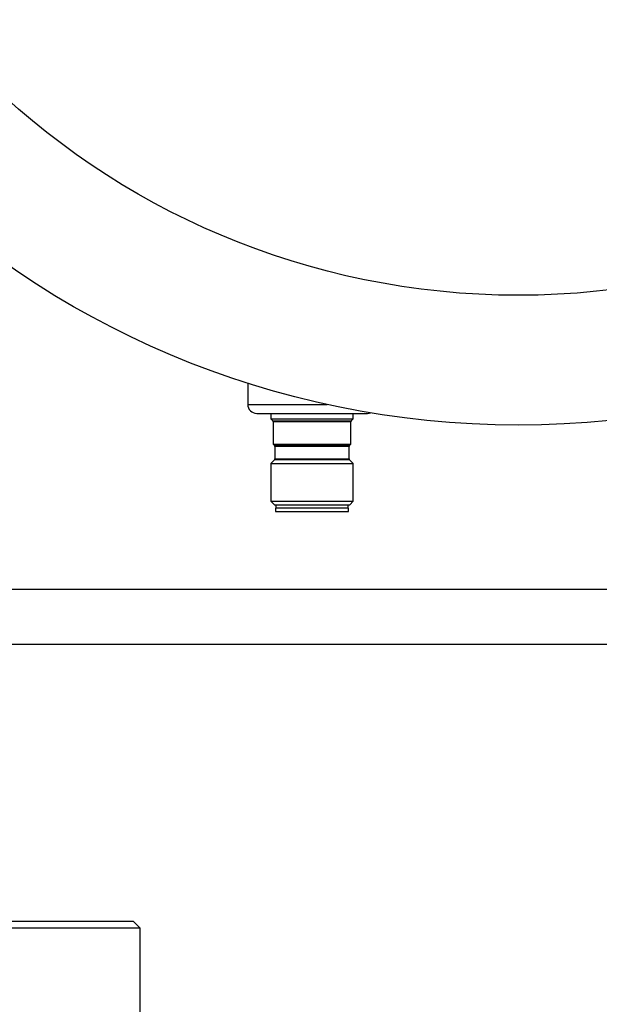
# Model space of a CAD drawing. Units: millimetres. Extents: x 48 to 4992, y 48 to 3516.
# Drawn here: x 1267 to 1351, y 2951 to 3095 of the extents above; entities that cross this region are included whole.
import ezdxf

# ---------------------------------------------------------------- set-up
doc = ezdxf.new("R2010")
doc.units = ezdxf.units.MM
doc.header["$LTSCALE"] = 12

msp = doc.modelspace()

# ---------------------------------------------------------------- linework, layer by layer
at = {"color": 7, "linetype": 'Continuous', "lineweight": 25}
for p, q in [((1299.85, 3041.79), (1299.85, 3038.69)), ((1299.85, 3038.69), (1311.42, 3038.69)), ((1301.15, 3037.39), (1317.27, 3037.39)), ((1303.21, 3037.39), (1303.21, 3036.59)), ((1315.21, 3036.59), (1315.21, 3037.39)), ((1303.21, 3036.59), (1303.51, 3036.3)), ((1303.21, 3036.59), (1315.21, 3036.59)), ((1303.51, 3036.3), (1314.92, 3036.3)), ((1303.56, 3036.16), (1303.56, 3032.89)), ((1314.86, 3036.16), (1303.56, 3036.16)), ((1314.86, 3032.89), (1314.86, 3036.16)), ((1314.92, 3036.3), (1315.21, 3036.59)), ((1303.56, 3032.89), (1303.76, 3032.7)), ((1303.56, 3032.89), (1314.86, 3032.89)), ((1303.76, 3032.7), (1314.67, 3032.7)), ((1303.81, 3032.56), (1303.81, 3030.76)), ((1314.61, 3032.56), (1303.81, 3032.56)), ((1314.61, 3030.76), (1314.61, 3032.56)), ((1314.67, 3032.7), (1314.86, 3032.89)), ((1303.76, 3030.62), (1303.21, 3030.08)), ((1303.21, 3030.08), (1303.21, 3024.61)), ((1303.21, 3030.08), (1315.21, 3030.08)), ((1314.67, 3030.62), (1303.76, 3030.62)), ((1303.81, 3030.76), (1314.61, 3030.76)), ((1315.21, 3030.08), (1314.67, 3030.62)), ((1315.21, 3024.61), (1315.21, 3030.08)), ((1303.21, 3024.61), (1303.73, 3024.09)), ((1303.21, 3024.61), (1315.21, 3024.61)), ((1303.73, 3024.09), (1309.21, 3024.09)), ((1303.96, 3024.09), (1303.96, 3023.59)), ((1309.21, 3024.09), (1314.7, 3024.09)), ((1314.46, 3023.59), (1314.46, 3024.09)), ((1314.7, 3024.09), (1315.21, 3024.61)), ((1303.91, 3023.59), (1303.91, 3023.09)), ((1314.51, 3023.59), (1303.91, 3023.59)), ((1303.91, 3023.09), (1314.51, 3023.09)), ((1314.51, 3023.09), (1314.51, 3023.59)), ((1436.26, 3011.74), (1242.16, 3011.74)), ((1436.26, 3003.74), (1242.16, 3003.74)), ((1284.21, 2962.44), (1223.57, 2962.44)), ((1283.21, 2963.44), (1263, 2963.44)), ((1284.21, 2962.44), (1283.21, 2963.44)), ((1284.21, 2948.94), (1284.21, 2962.44))]:
    msp.add_line(p, q, dxfattribs=at)
at = {"color": 7, "linetype": 'Continuous', "lineweight": 25, "flags": 128}
msp.add_lwpolyline([(1317.27, 3037.39), (1317.53, 3037.42), (1317.73, 3037.47)], dxfattribs=at)
at = {"color": 7, "linetype": 'Continuous', "lineweight": 25}
for radius in [130, 111.11]:
    msp.add_circle((1339.21, 3165.69), radius, dxfattribs=at)
for centre, radius, start, end in [((1301.15, 3038.69), 1.3, 180, 270), ((1303.36, 3036.16), 0.2, 0, 45), ((1315.06, 3036.16), 0.2, 135, 180), ((1303.61, 3032.56), 0.2, 0, 45), ((1314.81, 3032.56), 0.2, 135, 180), ((1303.61, 3030.76), 0.2, 315, 0), ((1314.81, 3030.76), 0.2, 180, 225)]:
    msp.add_arc(centre, radius, start, end, dxfattribs=at)

doc.saveas('drawing.dxf')
